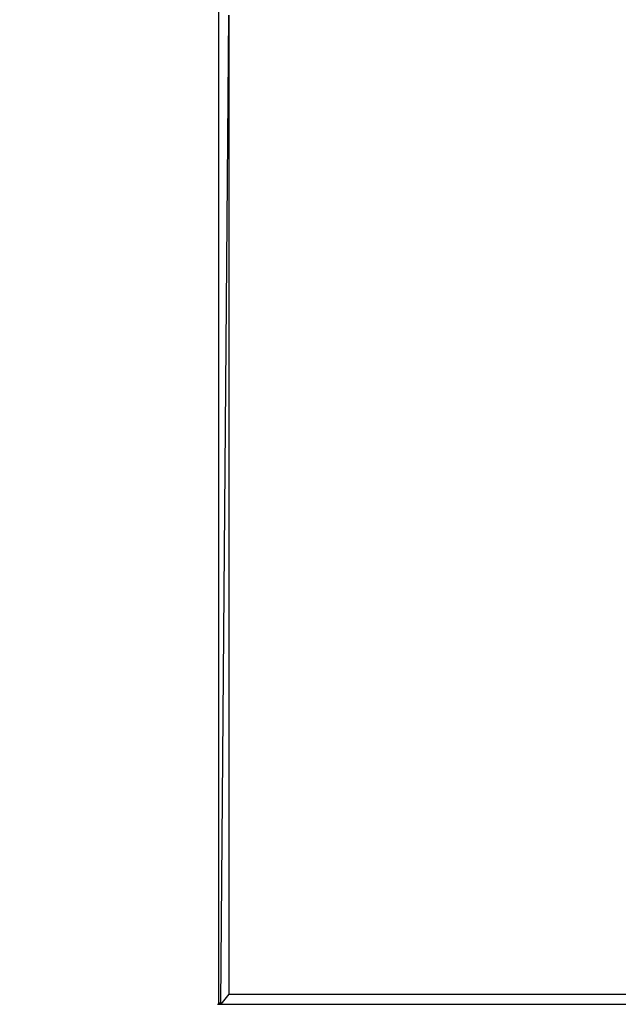
# Model space of a CAD drawing. Units: inches. Extents: x 2811 to 3797, y -3276 to -2612.
# Drawn here: x 3224 to 3254, y -3126 to -3077 of the extents above; entities that cross this region are included whole.
import ezdxf

# ---------------------------------------------------------------- set-up
doc = ezdxf.new("R2010")
doc.units = ezdxf.units.IN
doc.header["$MEASUREMENT"] = 0
doc.layers.add('VP-EQ', color=7, linetype='Continuous', true_color=0x8a3492, plot=False)
doc.layers.add('VP-HIC', color=6, linetype='Continuous')

# ---------------------------------------------------------------- blocks, each defined once
blk = doc.blocks.new('2211')
at = {"layer": 'VP-EQ', "color": 0}
for p, q in [((13.681, -58.228), (13.681, -8.397)), ((13.778, -58.326), (14.181, -8.826)), ((14.181, -8.826), (14.181, -57.826)), ((14.181, -57.826), (13.778, -58.326)), ((14.181, -57.826), (38.181, -57.826)), ((13.635, -58.326), (13.608, -58.333)), ((13.635, -58.326), (13.681, -58.326)), ((13.681, -58.326), (13.681, -58.228)), ((13.681, -58.228), (13.694, -58.277)), ((13.681, -58.326), (13.778, -58.326)), ((13.694, -58.277), (13.729, -58.313)), ((13.729, -58.313), (13.778, -58.326)), ((13.778, -58.326), (38.607, -58.326))]:
    blk.add_line(p, q, dxfattribs=at)
blk = doc.blocks.new('2200 2D')
at = {"layer": 'VP-EQ', "color": 0}
blk.add_lwpolyline([(3109.287, -2875.444), (3109.287, -3125.942, 0.414214), (3259.287, -3275.942), (3509.59, -3275.942, 0.414214), (3659.59, -3125.942), (3659.59, -2875.444, 0.414214), (3509.59, -2725.444), (3259.287, -2725.444, 0.414214)], format="xyb", close=True, dxfattribs=at)
blk.add_blockref('2211', (3220.612, -3067.617), dxfattribs=at)

msp = doc.modelspace()

# ---------------------------------------------------------------- linework, layer by layer
at = {"layer": 'VP-HIC', "color": 6}
msp.add_lwpolyline([(3109.287, -2875.444), (3109.287, -3125.942, 0.414214), (3259.287, -3275.942), (3509.59, -3275.942, 0.414214), (3659.59, -3125.942), (3659.59, -2875.444, 0.414214), (3509.59, -2725.444), (3259.287, -2725.444, 0.414214)], format="xyb", close=True, dxfattribs=at)

# ---------------------------------------------------------------- block references
at = {"layer": 'VP-EQ', "color": 0}
msp.add_blockref('2200 2D', (0, 0), dxfattribs=at)

doc.saveas('drawing.dxf')
